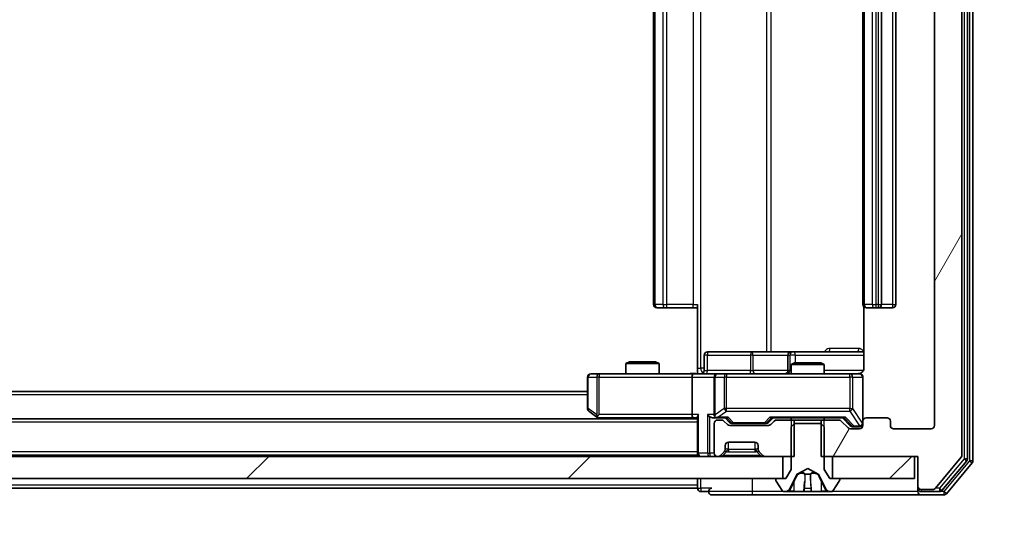
# Model space of a CAD drawing. Units: millimetres. Extents: x 0 to 10030, y 0 to 1826.
# Drawn here: x 3334 to 3423, y 1326 to 1371 of the extents above; entities that cross this region are included whole.
import ezdxf

# ---------------------------------------------------------------- set-up
doc = ezdxf.new("R2010")
doc.units = ezdxf.units.MM
doc.header["$LTSCALE"] = 2.5
doc.layers.get('Defpoints').update_dxf_attribs({"lineweight": 25})
for name, color, linetype, lineweight in [('Dimension (ISO)', 7, 'Continuous', 18), ('Dimension (ISO) @ 1', 7, 'Continuous', 18), ('Visible (ISO)', 7, 'Continuous', 35), ('Visible Narrow (ISO)', 7, 'Continuous', 25)]:
    doc.layers.add(name, color=color, linetype=linetype, lineweight=lineweight)
doc.layers.add('Hatch (ISO)', color=1, linetype='Continuous', lineweight=18, true_color=0xff0000)
doc.styles.add('Note Text (TK)', font='MS PGothic.ttf')
doc.dimstyles.new('Default - Method 1b (TK)', dxfattribs={"dimscale": 2.5, "dimtxt": 2.5, "dimasz": 2.5, "dimexe": 1, "dimexo": 1.5, "dimgap": 1, "dimtad": 1, "dimrnd": 1e-08, "dimdsep": 46, "dimtxsty": 'Note Text (TK)', "dimcen": 0.09, "dimdle": 5, "dimclrd": 100, "dimclre": 100, "dimclrt": 7, "dimadec": 1, "dimazin": 1, "dimtfac": 1, "dimtmove": 0, "dimatfit": 3, "dimfxl": 0, "dimtolj": 1, "dimlwd": -1, "dimlwe": -1, "dimarcsym": 0})
pattern_1 = [(45, (893.25, -52), (-14.59292, 14.59292), [])]

# ---------------------------------------------------------------- blocks, each defined once
blk = doc.blocks.new('*D115')
at = {"layer": 'Defpoints', "color": 0, "transparency": 16777216}
for p in [(2993.839, 1334.077), (3416.839, 1334.077), (3416.839, 1255.277)]:
    blk.add_point(p, dxfattribs=at)
at = {"layer": 'Dimension (ISO)', "color": 100, "transparency": 16777216}
for p, q in [((2993.839, 1324.327), (2993.839, 1248.777)), ((3416.839, 1324.327), (3416.839, 1248.777)), ((3010.089, 1255.277), (3400.589, 1255.277))]:
    blk.add_line(p, q, dxfattribs=at)
for points in [[(3010.089, 1257.985), (3010.089, 1252.569), (2993.839, 1255.277)], [(3400.589, 1257.985), (3400.589, 1252.569), (3416.839, 1255.277)]]:
    blk.add_solid(points, dxfattribs=at)
at = {"layer": 'Dimension (ISO)', "color": 7, "transparency": 16777216, "insert": (3188.627, 1269.902), "char_height": 16.25, "attachment_point": 4, "style": 'Note Text (TK)'}
blk.add_mtext('\\A1;423', dxfattribs=at)
blk = doc.blocks.new('*D116')
at = {"layer": 'Defpoints', "color": 0, "transparency": 16777216}
for p in [(3415.339, 1412.277), (3415.039, 1331.277), (3493.339, 1331.277)]:
    blk.add_point(p, dxfattribs=at)
at = {"layer": 'Dimension (ISO)', "color": 100, "transparency": 16777216}
for p, q in [((3425.089, 1412.277), (3499.839, 1412.277)), ((3493.339, 1396.027), (3493.339, 1347.527)), ((3424.789, 1331.277), (3499.839, 1331.277))]:
    blk.add_line(p, q, dxfattribs=at)
for points in [[(3490.631, 1396.027), (3496.047, 1396.027), (3493.339, 1412.277)], [(3490.631, 1347.527), (3496.047, 1347.527), (3493.339, 1331.277)]]:
    blk.add_solid(points, dxfattribs=at)
at = {"layer": 'Dimension (ISO)', "color": 7, "transparency": 16777216, "insert": (3478.714, 1362.729), "char_height": 16.25, "attachment_point": 4, "rotation": 90, "style": 'Note Text (TK)'}
blk.add_mtext('\\A1;81', dxfattribs=at)

msp = doc.modelspace()

# ---------------------------------------------------------------- hatches: boundary and pattern name
at = {"layer": 'Hatch (ISO)'}
h = msp.add_hatch(dxfattribs=at)
h.set_pattern_fill('ANSI31', color=256, scale=165.1, angle=14.999978, style=0)
h.set_pattern_definition([(60, (893.25, -52), (-17.8726, 10.31876), [])])
edge = h.paths.add_edge_path()
edge.add_line((3406.5684, 1412.277), (3406.5684, 1408.977))
edge.add_line((3406.5684, 1408.977), (3408.1646, 1408.977))
edge.add_ellipse((3408.1646, 1409.277), major_axis=(0.3, 0), ratio=1, start_angle=270, end_angle=315)
edge.add_line((3408.3767, 1409.0649), (3409.001, 1409.6891))
edge.add_ellipse((3409.2131, 1409.477), major_axis=(0.2121, 0.2121), ratio=1, start_angle=45, end_angle=90, ccw=False)
edge.add_line((3409.2131, 1409.777), (3410.0389, 1409.777))
edge.add_ellipse((3410.0389, 1409.477), major_axis=(0.3, 0), ratio=1, start_angle=0, end_angle=90, ccw=False)
edge.add_line((3410.3389, 1409.477), (3410.3389, 1409.077))
edge.add_ellipse((3410.6389, 1409.077), major_axis=(0, -0.3), ratio=1, start_angle=270, end_angle=360)
edge.add_line((3410.6389, 1408.777), (3412.5389, 1408.777))
edge.add_ellipse((3412.5389, 1409.077), major_axis=(0.3, 0), ratio=1, start_angle=270, end_angle=360)
edge.add_line((3412.8389, 1409.077), (3412.8389, 1409.477))
edge.add_ellipse((3413.1389, 1409.477), major_axis=(0, 0.3), ratio=1, start_angle=0, end_angle=90, ccw=False)
edge.add_line((3413.1389, 1409.777), (3416.5389, 1409.777))
edge.add_ellipse((3416.5389, 1409.477), major_axis=(0.3, 0), ratio=1, start_angle=0, end_angle=90, ccw=False)
edge.add_line((3416.8389, 1409.477), (3416.8389, 1334.077))
edge.add_ellipse((3416.5389, 1334.077), major_axis=(0, -0.3), ratio=1, start_angle=0, end_angle=90, ccw=False)
edge.add_line((3416.5389, 1333.777), (3413.1389, 1333.777))
edge.add_ellipse((3413.1389, 1334.077), major_axis=(-0.3, 0), ratio=1, start_angle=0, end_angle=90, ccw=False)
edge.add_line((3412.8389, 1334.077), (3412.8389, 1334.477))
edge.add_ellipse((3412.5389, 1334.477), major_axis=(0, 0.3), ratio=1, start_angle=270, end_angle=360)
edge.add_line((3412.5389, 1334.777), (3410.6389, 1334.777))
edge.add_ellipse((3410.6389, 1334.477), major_axis=(-0.3, 0), ratio=1, start_angle=270, end_angle=360)
edge.add_line((3410.3389, 1334.477), (3410.3389, 1334.077))
edge.add_ellipse((3410.0389, 1334.077), major_axis=(0, -0.3), ratio=1, start_angle=0, end_angle=90, ccw=False)
edge.add_line((3410.0389, 1333.777), (3409.2131, 1333.777))
edge.add_ellipse((3409.2131, 1334.077), major_axis=(-0.3, 0), ratio=1, start_angle=45, end_angle=90, ccw=False)
edge.add_line((3409.001, 1333.8649), (3408.3767, 1334.4891))
edge.add_ellipse((3408.1646, 1334.277), major_axis=(-0.2121, 0.2121), ratio=1, start_angle=270, end_angle=315)
edge.add_line((3408.1646, 1334.577), (3406.5684, 1334.577))
edge.add_line((3406.5684, 1334.577), (3406.5684, 1331.277))
edge.add_line((3406.5684, 1331.277), (3415.3389, 1331.277))
edge.add_line((3415.3389, 1331.277), (3415.3389, 1328.577))
edge.add_ellipse((3415.6389, 1328.577), major_axis=(0, -0.3), ratio=1, start_angle=270, end_angle=360)
edge.add_line((3415.6389, 1328.277), (3416.6984, 1328.277))
edge.add_ellipse((3416.6984, 1328.577), major_axis=(0.3, 0), ratio=1, start_angle=270, end_angle=320.194429)
edge.add_line((3416.9288, 1328.3849), (3419.2693, 1331.1935))
edge.add_ellipse((3419.0389, 1331.3856), major_axis=(0.1921, 0.2305), ratio=1, start_angle=270, end_angle=309.805571)
edge.add_line((3419.3389, 1331.3856), (3419.3389, 1412.1684))
edge.add_ellipse((3419.0389, 1412.1684), major_axis=(0, 0.3), ratio=1, start_angle=270, end_angle=309.805571)
edge.add_line((3419.2693, 1412.3604), (3416.9288, 1415.169))
edge.add_ellipse((3416.6984, 1414.977), major_axis=(-0.1921, 0.2305), ratio=1, start_angle=270, end_angle=320.194429)
edge.add_line((3416.6984, 1415.277), (3415.6389, 1415.277))
edge.add_ellipse((3415.6389, 1414.977), major_axis=(-0.3, 0), ratio=1, start_angle=270, end_angle=360)
edge.add_line((3415.3389, 1414.977), (3415.3389, 1412.277))
edge.add_line((3415.3389, 1412.277), (3406.5684, 1412.277))
h = msp.add_hatch(dxfattribs=at)
h.set_pattern_fill('ANSI31', color=256, scale=165.1, style=0)
h.set_pattern_definition(pattern_1)
h.paths.add_polyline_path([(3403.0889, 1329.277), (3403.0889, 1331.277), (3007.5889, 1331.277), (3007.5889, 1329.277)])
h = msp.add_hatch(dxfattribs=at)
h.set_pattern_fill('ANSI31', color=256, scale=165.1, style=0)
h.set_pattern_definition(pattern_1)
h.paths.add_polyline_path([(3415.0389, 1329.277), (3415.0389, 1331.277), (3407.5889, 1331.277), (3407.5889, 1329.277)])

# ---------------------------------------------------------------- linework, layer by layer
at = {"layer": 'Visible (ISO)'}
for p, q in [((3419.8389, 1331.0666), (3419.8389, 1412.4873)), ((3420.3389, 1330.8856), (3420.3389, 1412.6684)), ((3419.3389, 1331.3856), (3419.3389, 1412.1684)), ((3416.8389, 1409.477), (3416.8389, 1334.077)), ((3391.3389, 1398.477), (3391.3389, 1345.077)), ((3410.3389, 1398.477), (3410.3389, 1345.077)), ((3412.0389, 1345.077), (3412.0389, 1398.477)), ((3413.3389, 1345.077), (3413.3389, 1398.477)), ((3391.6975, 1344.777), (3391.6389, 1344.777)), ((3391.6975, 1344.777), (3392.4046, 1344.777)), ((3392.546, 1344.777), (3392.4046, 1344.777)), ((3392.546, 1344.777), (3394.9247, 1344.777)), ((3395.3389, 1344.777), (3394.9247, 1344.777)), ((3395.3389, 1339.277), (3395.3389, 1345.077)), ((3410.4287, 1344.8629), (3410.4287, 1339.277)), ((3410.6975, 1344.777), (3410.6389, 1344.777)), ((3410.6975, 1344.777), (3411.4046, 1344.777)), ((3411.546, 1344.777), (3411.4046, 1344.777)), ((3411.546, 1344.777), (3411.7389, 1344.777)), ((3411.7389, 1344.777), (3413.0389, 1344.777)), ((3395.9402, 1339.077), (3395.9402, 1340.477)), ((3400.1698, 1340.777), (3396.2402, 1340.777)), ((3403.8443, 1340.777), (3400.1698, 1340.777)), ((3403.5443, 1340.477), (3403.5443, 1339.077)), ((3404.0159, 1340.777), (3403.8443, 1340.777)), ((3410.4287, 1340.777), (3404.0159, 1340.777)), ((3389.1456, 1339.877), (3388.8389, 1339.7236)), ((3391.8389, 1339.7236), (3388.8389, 1339.7236)), ((3388.8389, 1338.777), (3388.8389, 1339.7236)), ((3389.1456, 1339.877), (3391.5321, 1339.877)), ((3391.5321, 1339.877), (3391.8389, 1339.7236)), ((3391.8389, 1338.777), (3391.8389, 1339.7236)), ((3395.3389, 1339.277), (3395.3389, 1338.7847)), ((3404.1456, 1339.777), (3403.8389, 1339.6236)), ((3406.8389, 1339.6236), (3403.8389, 1339.6236)), ((3403.8389, 1338.777), (3403.8389, 1339.6236)), ((3404.1456, 1339.777), (3406.5321, 1339.777)), ((3406.5321, 1339.777), (3406.8389, 1339.6236)), ((3406.8389, 1338.777), (3406.8389, 1339.6236)), ((3385.3389, 1338.477), (3385.3389, 1335.627)), ((3386.4023, 1338.777), (3385.6389, 1338.777)), ((3394.9631, 1338.777), (3386.4023, 1338.777)), ((3394.8389, 1338.477), (3394.8389, 1335.077)), ((3394.9631, 1338.777), (3397.1389, 1338.777)), ((3396.8389, 1338.477), (3396.8389, 1335.077)), ((3397.9571, 1338.777), (3397.1389, 1338.777)), ((3409.1535, 1338.777), (3397.9571, 1338.777)), ((3410.0389, 1338.777), (3409.1535, 1338.777)), ((3410.3389, 1334.477), (3410.3389, 1338.477)), ((3385.3389, 1337.177), (3025.3389, 1337.177)), ((3395.3389, 1334.677), (3015.3389, 1334.677)), ((3385.4589, 1335.387), (3386.1922, 1334.837)), ((3386.1922, 1334.837), (3386.4055, 1334.677)), ((3386.4023, 1335.077), (3386.2467, 1334.9214)), ((3386.3722, 1334.777), (3394.9631, 1334.777)), ((3394.9631, 1334.777), (3395.3389, 1334.777)), ((3395.3389, 1334.8649), (3395.3389, 1331.577)), ((3396.7631, 1334.777), (3397.1389, 1334.777)), ((3397.1389, 1334.777), (3398.015, 1334.777)), ((3397.5146, 1334.577), (3397.1389, 1334.577)), ((3398.251, 1334.3649), (3397.8389, 1334.777)), ((3401.7768, 1334.3649), (3402.1889, 1334.777)), ((3402.0128, 1334.777), (3408.665, 1334.777)), ((3404.1094, 1334.577), (3402.5131, 1334.577)), ((3403.8389, 1334.577), (3403.8389, 1334.777)), ((3404.1094, 1331.277), (3404.1094, 1334.577)), ((3404.1094, 1334.577), (3406.5684, 1334.577)), ((3408.1646, 1334.577), (3406.5684, 1334.577)), ((3406.5684, 1334.577), (3406.5684, 1331.277)), ((3406.8389, 1334.577), (3406.8389, 1334.777)), ((3408.4889, 1334.777), (3409.201, 1334.0649)), ((3412.5389, 1334.777), (3410.6389, 1334.777)), ((3396.8389, 1334.277), (3396.8389, 1331.577)), ((3398.051, 1334.1649), (3397.7267, 1334.4891)), ((3401.7646, 1334.077), (3398.2631, 1334.077)), ((3398.4632, 1334.277), (3398.6066, 1334.277)), ((3398.6066, 1334.277), (3401.4212, 1334.277)), ((3401.4212, 1334.277), (3401.5646, 1334.277)), ((3402.301, 1334.4891), (3401.9767, 1334.1649)), ((3404.1389, 1334.277), (3403.8389, 1333.977)), ((3403.8389, 1333.977), (3403.8389, 1330.077)), ((3406.5389, 1334.277), (3404.1389, 1334.277)), ((3406.8389, 1333.977), (3406.5389, 1334.277)), ((3406.8389, 1330.077), (3406.8389, 1333.977)), ((3409.001, 1333.8649), (3408.3767, 1334.4891)), ((3410.0389, 1333.777), (3409.2131, 1333.777)), ((3409.4132, 1333.977), (3409.5497, 1333.977)), ((3409.5497, 1333.977), (3410.0389, 1333.977)), ((3410.3389, 1334.477), (3410.3389, 1334.077)), ((3412.8389, 1334.077), (3412.8389, 1334.477)), ((3416.5389, 1333.777), (3413.1389, 1333.777)), ((3397.8389, 1331.9013), (3397.8389, 1332.277)), ((3398.1389, 1332.577), (3400.5389, 1332.577)), ((3400.8389, 1332.277), (3400.8389, 1331.9013)), ((3403.0889, 1331.277), (3007.5889, 1331.277)), ((3395.3389, 1331.377), (3015.3389, 1331.377)), ((3395.3389, 1331.377), (3395.3389, 1331.577)), ((3395.3389, 1331.377), (3395.3389, 1331.277)), ((3397.1389, 1331.277), (3397.2146, 1331.277)), ((3397.4267, 1331.3649), (3397.751, 1331.6891)), ((3397.751, 1331.6891), (3397.7714, 1331.7096)), ((3400.9063, 1331.7096), (3400.9267, 1331.6891)), ((3400.9267, 1331.6891), (3401.251, 1331.3649)), ((3401.4631, 1331.277), (3404.1094, 1331.277)), ((3403.0889, 1329.277), (3403.0889, 1331.277)), ((3406.5684, 1331.277), (3415.3389, 1331.277)), ((3415.0389, 1331.277), (3407.5889, 1331.277)), ((3407.5889, 1331.277), (3407.5889, 1329.277)), ((3415.0389, 1329.277), (3415.0389, 1331.277)), ((3415.3389, 1331.277), (3415.3389, 1328.577)), ((3416.9288, 1328.3849), (3419.2693, 1331.1935)), ((3403.8389, 1330.077), (3403.3389, 1329.277)), ((3404.3914, 1329.6732), (3405.3389, 1330.177)), ((3405.3389, 1330.177), (3406.2864, 1329.6732)), ((3407.3389, 1329.277), (3406.8389, 1330.077)), ((3417.528, 1328.1849), (3419.7693, 1330.8746)), ((3417.9288, 1327.8849), (3420.2693, 1330.6935)), ((3007.5889, 1329.277), (3403.0889, 1329.277)), ((3395.3389, 1329.277), (3395.3389, 1328.677)), ((3402.4389, 1329.177), (3402.4389, 1329.1363)), ((3403.3389, 1329.277), (3402.5389, 1329.277)), ((3403.7267, 1328.3547), (3404.3701, 1329.6513)), ((3406.3077, 1329.6513), (3406.951, 1328.3547)), ((3408.1389, 1329.277), (3407.3389, 1329.277)), ((3407.5889, 1329.277), (3415.0389, 1329.277)), ((3408.2389, 1329.1363), (3408.2389, 1329.177)), ((3395.3389, 1328.377), (3207.7839, 1328.377)), ((3395.3389, 1328.377), (3395.3389, 1328.677)), ((3402.4712, 1329.0273), (3403.0297, 1328.168)), ((3407.648, 1328.168), (3408.2066, 1329.0273)), ((3415.3389, 1328.577), (3415.3389, 1328.377)), ((3415.3389, 1328.077), (3415.3389, 1328.377)), ((3395.6389, 1328.077), (3396.3389, 1328.077)), ((3396.6389, 1327.777), (3400.3389, 1327.777)), ((3400.3389, 1327.777), (3415.6389, 1327.777)), ((3403.1974, 1328.077), (3403.2788, 1328.077)), ((3403.2788, 1328.077), (3403.3161, 1328.077)), ((3403.3161, 1328.077), (3404.0957, 1328.077)), ((3404.9348, 1328.077), (3404.0957, 1328.077)), ((3404.9348, 1328.077), (3404.9484, 1328.077)), ((3404.9484, 1328.077), (3405.7293, 1328.077)), ((3405.7293, 1328.077), (3405.7429, 1328.077)), ((3406.5821, 1328.077), (3405.7429, 1328.077)), ((3406.5821, 1328.077), (3407.3616, 1328.077)), ((3407.3616, 1328.077), (3407.3989, 1328.077)), ((3407.3989, 1328.077), (3407.4803, 1328.077)), ((3415.6389, 1328.277), (3416.6984, 1328.277)), ((3415.6389, 1328.077), (3417.2975, 1328.077)), ((3415.6389, 1327.777), (3417.6984, 1327.777))]:
    msp.add_line(p, q, dxfattribs=at)
for centre, radius, start, end in [((3391.6389, 1345.077), 0.3, 180, 270), ((3410.6389, 1345.077), 0.3, 180, 270), ((3411.7389, 1345.077), 0.3, 270, 0), ((3413.0389, 1345.077), 0.3, 270, 0), ((3396.2402, 1340.477), 0.3, 90, 180), ((3403.8443, 1340.477), 0.3, 90, 180), ((3395.6402, 1339.077), 0.3, 270, 0), ((3403.2443, 1339.077), 0.3, 270, 0), ((3385.6389, 1338.477), 0.3, 90, 180), ((3397.1389, 1338.477), 0.3, 90, 180), ((3409.8389, 1339.277), 0.5, 270, 284.475521), ((3410.0389, 1338.477), 0.3, 0, 90), ((3385.6389, 1335.627), 0.3, 180, 233.130102), ((3386.3722, 1335.077), 0.3, 233.130102, 246.562016), ((3386.3722, 1335.077), 0.3, 246.562015, 270), ((3397.1389, 1335.077), 0.3, 180, 211.244455), ((3397.1389, 1334.277), 0.3, 90, 180), ((3397.1389, 1335.077), 0.3, 246.562016, 270), ((3397.5146, 1334.277), 0.3, 45, 90), ((3402.5131, 1334.277), 0.3, 90, 135), ((3408.1646, 1334.277), 0.3, 45, 90), ((3410.6389, 1334.477), 0.3, 90, 180), ((3412.5389, 1334.477), 0.3, 0, 90), ((3398.2631, 1334.377), 0.3, 225, 270), ((3401.7646, 1334.377), 0.3, 270, 315), ((3409.2131, 1334.077), 0.3, 225, 270), ((3410.0389, 1334.277), 0.3, 270, 0), ((3410.0389, 1334.077), 0.3, 270, 0), ((3413.1389, 1334.077), 0.3, 180, 270), ((3416.5389, 1334.077), 0.3, 270, 0), ((3397.5389, 1331.9013), 0.3, 315, 0), ((3398.1389, 1332.277), 0.3, 90, 180), ((3400.5389, 1332.277), 0.3, 0, 90), ((3401.1389, 1331.9013), 0.3, 180, 225), ((3395.6389, 1331.577), 0.3, 180, 270), ((3397.1389, 1331.577), 0.3, 180, 270), ((3397.2146, 1331.577), 0.3, 270, 315), ((3401.4631, 1331.577), 0.3, 225, 270), ((3419.0389, 1331.3856), 0.3, 320.194429, 0), ((3419.5389, 1331.0666), 0.3, 320.194429, 0), ((3420.0389, 1330.8856), 0.3, 320.194429, 0), ((3402.5389, 1329.177), 0.1, 90, 180), ((3404.4149, 1329.6291), 0.05, 118, 153.608297), ((3406.2629, 1329.6291), 0.05, 26.391703, 62), ((3408.1389, 1329.177), 0.1, 0, 90), ((3395.6389, 1328.377), 0.3, 180, 270), ((3396.6389, 1328.077), 0.3, 90, 180), ((3402.6389, 1329.1363), 0.2, 180, 213.023868), ((3403.2788, 1328.577), 0.5, 270, 333.608297), ((3407.3989, 1328.577), 0.5, 206.391703, 270), ((3408.0389, 1329.1363), 0.2, 326.976132, 0), ((3415.6389, 1328.577), 0.3, 180, 270), ((3415.6389, 1328.377), 0.3, 180, 270), ((3416.6984, 1328.577), 0.3, 270, 320.194429), ((3396.6389, 1328.077), 0.3, 180, 270), ((3403.1974, 1328.277), 0.2, 213.023868, 270), ((3407.4803, 1328.277), 0.2, 270, 326.976132), ((3415.6389, 1328.077), 0.3, 180, 270), ((3417.2975, 1328.377), 0.3, 270, 320.194429), ((3417.6984, 1328.077), 0.3, 270, 320.194429)]:
    msp.add_arc(centre, radius, start, end, dxfattribs=at)
for centre, major_axis, ratio, start_param, end_param in [((3394.9631, 1338.477), (0, -0.3), 0.4142136, 3.1415927, 4.712389), ((3386.4023, 1335.0544), (0.2411, -0.4823), 0.3700244, 4.5294454, 4.8041722), ((3394.9631, 1335.077), (0, -0.3), 0.4142136, 4.712389, 6.2831853), ((3395.6389, 1335.077), (-0.2772, -0.2772), 0.4142136, 5.1050881, 5.8904862), ((3396.4631, 1335.077), (-0.2772, 0.2772), 0.4142136, 1.1780972, 1.9634954), ((3396.7631, 1335.077), (-0.4243, 0), 0.7071068, 0.7853982, 1.5707963), ((3397.1389, 1335.0544), (-0.2515, -0.483), 0.3384375, 4.8868428, 5.1615697), ((3397.1711, 1335.077), (-0.6487, -0.2044), 0.3384375, 1.230115, 1.4645462), ((3398.1181, 1335.077), (0.1246, 0.2958), 0.4004104, 3.3086173, 3.9521184), ((3401.9096, 1335.077), (-0.1246, 0.2958), 0.4004104, 2.3310669, 2.974568), ((3408.7681, 1335.077), (0.1246, 0.2958), 0.4004104, 3.3086173, 3.9521184), ((3398.4632, 1334.577), (-0.3, 0), 0.9998508, 0.7853235, 1.5707963), ((3401.5646, 1334.577), (0.3, 0), 0.9998508, 4.712389, 5.4978618), ((3409.4132, 1334.277), (-0.3, 0), 0.9998508, 0.7853235, 1.5707963)]:
    msp.add_ellipse(centre, major_axis=major_axis, ratio=ratio, start_param=start_param, end_param=end_param, dxfattribs=at)
for points, knots in [([(3410.4287, 1339.277), (3410.4287, 1339.2167), (3410.4135, 1339.1461), (3410.364, 1339.033), (3410.3201, 1338.9713), (3410.2272, 1338.8827), (3410.1612, 1338.8405), (3410.0873, 1338.8109), (3410.0731, 1338.806), (3410.0584, 1338.8016)], [0.151444025, 0.151444025, 0.151444025, 0.151444025, 0.169518324, 0.169518324, 0.188462119, 0.188462119, 0.208033743, 0.208033743, 0.212355635, 0.212355635, 0.212355635, 0.212355635]), ([(3394.1763, 1338.777), (3394.3367, 1338.777), (3394.4968, 1338.7893), (3394.8842, 1338.8056), (3395.1119, 1338.8005), (3395.3389, 1338.7888)], [0, 0, 0, 0, 0.04811296, 0.04811296, 0.11629634, 0.11629634, 0.11629634, 0.11629634]), ([(3409.9639, 1338.7928), (3409.9929, 1338.8004), (3410.0234, 1338.8033), (3410.0841, 1338.8001), (3410.1149, 1338.7937), (3410.1747, 1338.7716), (3410.2042, 1338.7549), (3410.2537, 1338.714), (3410.2747, 1338.6899), (3410.3084, 1338.6368), (3410.3214, 1338.607), (3410.3335, 1338.5607), (3410.3363, 1338.5446), (3410.3381, 1338.5246), (3410.3384, 1338.5207), (3410.3387, 1338.5139), (3410.3388, 1338.5109), (3410.3388, 1338.5072), (3410.3389, 1338.5064), (3410.3389, 1338.5055), (3410.3389, 1338.5053), (3410.3389, 1338.505), (3410.3389, 1338.5049), (3410.3389, 1338.5045), (3410.3389, 1338.5043), (3410.3389, 1338.5037), (3410.3389, 1338.5037), (3410.3389, 1338.5035), (3410.3389, 1338.5035), (3410.3389, 1338.5034), (3410.3389, 1338.5033), (3410.3389, 1338.5032), (3410.3389, 1338.5031), (3410.3389, 1338.5024), (3410.3389, 1338.5014), (3410.3389, 1338.4961), (3410.3389, 1338.4882), (3410.3389, 1338.4795), (3410.3389, 1338.477), (3410.3389, 1338.477)], [0.00000522, 0.00000522, 0.00000522, 0.00000522, 0.00898645, 0.00898645, 0.01823555, 0.01823555, 0.02811062, 0.02811062, 0.03748361, 0.03748361, 0.04698884, 0.04698884, 0.05185687, 0.05185687, 0.05302621, 0.05302621, 0.05390342, 0.05390342, 0.05414737, 0.05414737, 0.05420306, 0.05420306, 0.05425891, 0.05425891, 0.05437234, 0.05437234, 0.05482548, 0.05482548, 0.05526929, 0.05526929, 0.05660054, 0.05660054, 0.06059413, 0.06059413, 0.07257552, 0.07257552, 0.108522, 0.108522, 0.1292205, 0.1292205, 0.1292205, 0.1292205]), ([(3386.2529, 1334.8017), (3386.2518, 1334.8045), (3386.2508, 1334.8073), (3386.2458, 1334.8241), (3386.243, 1334.8456), (3386.2429, 1334.8826), (3386.2443, 1334.9023), (3386.2467, 1334.9214)], [0.250886757, 0.250886757, 0.250886757, 0.250886757, 0.252877969, 0.252877969, 0.261958418, 0.261958418, 0.268388032, 0.268388032, 0.268388032, 0.268388032]), ([(3397.0195, 1334.8017), (3397.014, 1334.8041), (3397.0085, 1334.8067), (3396.9746, 1334.8239), (3396.9484, 1334.8433), (3396.911, 1334.8805), (3396.8947, 1334.9014), (3396.8824, 1334.9214)], [0.381031219, 0.381031219, 0.381031219, 0.381031219, 0.382741903, 0.382741903, 0.391761654, 0.391761654, 0.398553638, 0.398553638, 0.398553638, 0.398553638]), ([(3403.5802, 1328.16), (3403.4988, 1328.1067), (3403.4076, 1328.0774), (3403.318, 1328.077), (3403.3171, 1328.077), (3403.3161, 1328.077)], [0, 0, 0, 0, 0.032055974, 0.032055974, 0.032394303, 0.032394303, 0.032394303, 0.032394303]), ([(3403.3161, 1328.077), (3403.3172, 1328.077), (3403.3182, 1328.077), (3403.3286, 1328.077), (3403.338, 1328.0772), (3403.3475, 1328.0775)], [-0.0323943032, -0.0323943032, -0.0323943032, -0.0323943032, -0.0320559737, -0.0320559737, -0.0289727583, -0.0289727583, -0.0289727583, -0.0289727583]), ([(3404.9495, 1328.077), (3404.9494, 1328.077), (3404.9492, 1328.077), (3404.9489, 1328.077), (3404.9486, 1328.077), (3404.9484, 1328.077)], [-0.00023059908, -0.00023059908, -0.00023059908, -0.00023059908, 0, 0, 0.00033832945, 0.00033832945, 0.00033832945, 0.00033832945]), ([(3404.9495, 1328.077), (3404.9496, 1328.077), (3404.9497, 1328.077), (3404.95, 1328.077), (3404.9503, 1328.077), (3404.9506, 1328.077)], [-0.00005424966, -0.00005424966, -0.00005424966, -0.00005424966, 0, 0, 0.00024151791, 0.00024151791, 0.00024151791, 0.00024151791]), ([(3405.6394, 1328.16), (3405.6414, 1328.1067), (3405.6874, 1328.0774), (3405.7285, 1328.077), (3405.7289, 1328.077), (3405.7293, 1328.077)], [0, 0, 0, 0, 0.032055974, 0.032055974, 0.032394303, 0.032394303, 0.032394303, 0.032394303]), ([(3405.7293, 1328.077), (3405.7291, 1328.077), (3405.7289, 1328.077), (3405.7267, 1328.077), (3405.7247, 1328.0772), (3405.7228, 1328.0775)], [-0.0323943032, -0.0323943032, -0.0323943032, -0.0323943032, -0.0320559737, -0.0320559737, -0.0289727583, -0.0289727583, -0.0289727583, -0.0289727583]), ([(3407.3564, 1328.077), (3407.3571, 1328.077), (3407.3578, 1328.077), (3407.3595, 1328.077), (3407.3606, 1328.077), (3407.3616, 1328.077)], [-0.00023059908, -0.00023059908, -0.00023059908, -0.00023059908, 0, 0, 0.00033832945, 0.00033832945, 0.00033832945, 0.00033832945]), ([(3407.3616, 1328.077), (3407.3607, 1328.077), (3407.3597, 1328.077), (3407.3581, 1328.077), (3407.3575, 1328.077), (3407.3568, 1328.077)], [-0.00033832945, -0.00033832945, -0.00033832945, -0.00033832945, 0, 0, 0.00024151791, 0.00024151791, 0.00024151791, 0.00024151791])]:
    msp.add_open_spline(points, degree=3, knots=knots, dxfattribs=at)
for points in [[(3403.3475, 1328.0775), (3403.436, 1328.0804), (3403.5258, 1328.0961), (3403.6065, 1328.1226)], [(3405.7228, 1328.0775), (3405.7041, 1328.0804), (3405.6855, 1328.0961), (3405.6846, 1328.1226)]]:
    msp.add_open_spline(points, degree=3, dxfattribs=at)
at = {"layer": 'Visible Narrow (ISO)'}
for p, q in [((3419.5389, 1412.4873), (3419.5389, 1331.0666)), ((3420.0389, 1412.6684), (3420.0389, 1330.8856)), ((3395.6318, 1339.277), (3395.6318, 1404.277)), ((3401.6097, 1402.777), (3401.6097, 1340.777)), ((3402.0141, 1340.777), (3402.0141, 1402.777)), ((3391.4853, 1345.077), (3391.4853, 1398.477)), ((3392.1924, 1398.477), (3392.1924, 1345.077)), ((3392.546, 1345.077), (3392.546, 1398.477)), ((3394.9247, 1398.477), (3394.9247, 1345.077)), ((3410.4853, 1345.077), (3410.4853, 1398.477)), ((3411.1924, 1398.477), (3411.1924, 1345.077)), ((3411.546, 1345.077), (3411.546, 1398.477)), ((3411.7389, 1398.477), (3411.7389, 1345.077)), ((3413.0389, 1398.477), (3413.0389, 1345.077)), ((3391.3389, 1345.077), (3391.4853, 1345.077)), ((3392.1924, 1345.077), (3391.4853, 1345.077)), ((3392.1924, 1345.077), (3392.546, 1345.077)), ((3392.546, 1344.777), (3392.546, 1345.077)), ((3394.9247, 1345.077), (3392.546, 1345.077)), ((3394.9247, 1344.777), (3394.9247, 1345.077)), ((3394.9247, 1345.077), (3395.3389, 1345.077)), ((3410.3389, 1345.077), (3410.4853, 1345.077)), ((3411.1924, 1345.077), (3410.4853, 1345.077)), ((3411.1924, 1345.077), (3411.546, 1345.077)), ((3411.7389, 1345.077), (3411.546, 1345.077)), ((3411.546, 1344.777), (3411.546, 1345.077)), ((3411.7389, 1345.077), (3411.7389, 1344.777)), ((3411.7389, 1345.077), (3412.0389, 1345.077)), ((3413.0389, 1345.077), (3412.0389, 1345.077)), ((3413.0389, 1345.077), (3413.0389, 1344.777)), ((3413.0389, 1345.077), (3413.3389, 1345.077)), ((3409.9838, 1341.077), (3407.3537, 1341.077)), ((3396.2271, 1340.477), (3395.9402, 1340.477)), ((3396.2271, 1339.077), (3396.2271, 1340.477)), ((3396.2271, 1340.477), (3400.1567, 1340.477)), ((3400.382, 1340.477), (3400.1567, 1340.477)), ((3400.1567, 1340.477), (3400.1567, 1339.077)), ((3400.382, 1340.477), (3403.5443, 1340.477)), ((3400.382, 1339.077), (3400.382, 1340.477)), ((3403.5446, 1340.477), (3403.5443, 1340.477)), ((3403.5446, 1340.477), (3403.7162, 1340.477)), ((3403.5446, 1339.077), (3403.5446, 1340.477)), ((3404.228, 1340.477), (3403.7162, 1340.477)), ((3403.7162, 1340.477), (3403.7162, 1339.077)), ((3404.228, 1339.777), (3404.228, 1340.477)), ((3404.228, 1340.477), (3410.4287, 1340.477)), ((3395.3389, 1339.277), (3395.6318, 1339.277)), ((3395.9402, 1339.277), (3395.6318, 1339.277)), ((3395.9402, 1339.077), (3396.2271, 1339.077)), ((3400.1567, 1339.077), (3396.2271, 1339.077)), ((3400.1567, 1339.077), (3400.382, 1339.077)), ((3403.5443, 1339.077), (3400.382, 1339.077)), ((3403.5443, 1339.077), (3403.5446, 1339.077)), ((3403.7162, 1339.077), (3403.5446, 1339.077)), ((3403.7162, 1339.077), (3403.8389, 1339.077)), ((3410.383, 1339.077), (3406.8389, 1339.077)), ((3385.4195, 1338.477), (3385.3389, 1338.477)), ((3385.4195, 1335.627), (3385.4195, 1338.477)), ((3385.4195, 1338.477), (3386.1829, 1338.477)), ((3386.4023, 1338.477), (3386.1829, 1338.477)), ((3386.1829, 1338.477), (3386.1829, 1335.0544)), ((3386.4023, 1338.777), (3386.4023, 1338.477)), ((3386.4023, 1338.477), (3394.8389, 1338.477)), ((3386.4023, 1335.077), (3386.4023, 1338.477)), ((3394.8389, 1338.477), (3396.8389, 1338.477)), ((3396.9342, 1338.477), (3396.8389, 1338.477)), ((3396.9342, 1335.0544), (3396.9342, 1338.477)), ((3396.9342, 1338.477), (3397.7524, 1338.477)), ((3397.9571, 1338.477), (3397.7524, 1338.477)), ((3397.7524, 1338.477), (3397.7524, 1335.627)), ((3397.9571, 1338.777), (3397.9571, 1338.477)), ((3397.9571, 1335.627), (3397.9571, 1338.477)), ((3397.9571, 1338.477), (3409.1535, 1338.477)), ((3409.1535, 1338.477), (3409.1535, 1338.777)), ((3409.4218, 1338.477), (3409.1535, 1338.477)), ((3409.1535, 1338.477), (3409.1535, 1335.627)), ((3409.4218, 1335.627), (3409.4218, 1338.477)), ((3409.4218, 1338.477), (3410.3072, 1338.477)), ((3410.3389, 1338.477), (3410.3072, 1338.477)), ((3410.3072, 1338.477), (3410.3072, 1334.2989)), ((3385.3389, 1336.877), (3025.3389, 1336.877)), ((3385.3389, 1335.627), (3385.4195, 1335.627)), ((3386.1829, 1335.0544), (3385.4195, 1335.627)), ((3397.7524, 1335.627), (3396.9342, 1335.0544)), ((3397.9571, 1335.627), (3397.7524, 1335.627)), ((3397.9571, 1335.387), (3397.9571, 1335.627)), ((3409.1535, 1335.627), (3397.9571, 1335.627)), ((3409.1535, 1335.387), (3409.1535, 1335.627)), ((3409.1535, 1335.627), (3409.4218, 1335.627)), ((3410.3072, 1334.2989), (3409.4218, 1335.627)), ((3394.8389, 1335.077), (3386.4023, 1335.077)), ((3386.6191, 1334.677), (3386.4857, 1334.777)), ((3395.4267, 1335.077), (3394.8389, 1335.077)), ((3395.4267, 1331.577), (3395.4267, 1335.077)), ((3396.251, 1335.077), (3396.251, 1331.577)), ((3396.8389, 1335.077), (3396.251, 1335.077)), ((3396.4631, 1331.577), (3396.4631, 1334.8649)), ((3397.1711, 1334.837), (3397.9571, 1335.387)), ((3398.1181, 1334.837), (3397.1711, 1334.837)), ((3397.9571, 1335.387), (3409.1535, 1335.387)), ((3397.9918, 1334.777), (3398.3945, 1334.3649)), ((3398.6066, 1334.337), (3398.1181, 1334.837)), ((3401.9096, 1334.837), (3401.4212, 1334.337)), ((3401.6333, 1334.3649), (3402.0359, 1334.777)), ((3408.7681, 1334.837), (3401.9096, 1334.837)), ((3403.8389, 1334.577), (3403.8389, 1331.277)), ((3406.8389, 1331.277), (3406.8389, 1334.577)), ((3408.6418, 1334.777), (3409.3376, 1334.0649)), ((3409.5497, 1334.037), (3408.7681, 1334.837)), ((3409.1535, 1335.387), (3410.0389, 1334.0589)), ((3395.3389, 1334.377), (3015.3389, 1334.377)), ((3398.3945, 1334.3649), (3398.251, 1334.3649)), ((3398.6066, 1334.337), (3398.6066, 1334.277)), ((3401.4212, 1334.337), (3398.6066, 1334.337)), ((3401.4212, 1334.277), (3401.4212, 1334.337)), ((3401.7768, 1334.3649), (3401.6333, 1334.3649)), ((3409.3376, 1334.0649), (3409.201, 1334.0649)), ((3409.5497, 1334.037), (3409.5497, 1333.977)), ((3410.0389, 1334.037), (3409.5497, 1334.037)), ((3410.0389, 1334.0589), (3410.0389, 1334.037)), ((3410.0389, 1333.977), (3410.0389, 1334.037)), ((3410.3072, 1334.2989), (3410.3389, 1334.2989)), ((3397.8491, 1331.9217), (3397.8389, 1331.9013)), ((3398.1389, 1331.9013), (3398.1389, 1332.577)), ((3400.5389, 1331.9013), (3398.1389, 1331.9013)), ((3398.1389, 1331.9013), (3398.1389, 1331.6891)), ((3400.5389, 1332.577), (3400.5389, 1331.9013)), ((3400.5389, 1331.9013), (3400.5389, 1331.6891)), ((3400.8389, 1331.9013), (3400.8286, 1331.9217)), ((3395.3389, 1331.677), (3015.3389, 1331.677)), ((3395.3389, 1331.577), (3395.4267, 1331.577)), ((3396.251, 1331.577), (3395.4267, 1331.577)), ((3396.251, 1331.577), (3396.4631, 1331.577)), ((3396.8389, 1331.577), (3396.4631, 1331.577)), ((3396.4631, 1331.577), (3396.4631, 1331.277)), ((3397.6389, 1331.3649), (3397.9836, 1331.7096)), ((3401.0389, 1331.3649), (3397.6389, 1331.3649)), ((3397.6389, 1331.277), (3397.6389, 1331.3649)), ((3398.1389, 1331.6891), (3400.5389, 1331.6891)), ((3401.0389, 1331.3649), (3400.6942, 1331.7096)), ((3401.0389, 1331.277), (3401.0389, 1331.3649)), ((3419.5389, 1331.0666), (3417.2975, 1328.377)), ((3419.8389, 1331.0666), (3419.5389, 1331.0666)), ((3419.5389, 1331.0666), (3419.7693, 1330.8746)), ((3420.0389, 1330.8856), (3417.6984, 1328.077)), ((3420.3389, 1330.8856), (3420.0389, 1330.8856)), ((3420.0389, 1330.8856), (3420.2693, 1330.6935)), ((3395.6389, 1328.377), (3395.6389, 1329.277)), ((3400.3389, 1328.077), (3400.3389, 1329.277)), ((3404.3701, 1329.6513), (3404.402, 1329.6513)), ((3404.4226, 1329.6732), (3404.3914, 1329.6732)), ((3405.0923, 1329.6513), (3405.5854, 1329.6513)), ((3405.58, 1329.6732), (3405.0978, 1329.6732)), ((3406.2864, 1329.6732), (3406.2552, 1329.6732)), ((3406.2758, 1329.6513), (3406.3077, 1329.6513)), ((3395.3389, 1328.677), (3207.9789, 1328.677)), ((3395.3389, 1328.377), (3395.6389, 1328.377)), ((3395.6389, 1328.377), (3395.6389, 1328.077)), ((3396.6389, 1328.377), (3395.6389, 1328.377)), ((3403.7527, 1328.3547), (3403.7267, 1328.3547)), ((3403.7959, 1328.3369), (3404.0978, 1328.953)), ((3404.0965, 1328.1226), (3404.0978, 1328.953)), ((3404.9846, 1328.1226), (3405.0573, 1328.953)), ((3405.0573, 1328.953), (3405.0086, 1328.3369)), ((3405.6273, 1328.3547), (3405.0504, 1328.3547)), ((3405.6691, 1328.3369), (3405.6205, 1328.953)), ((3405.6931, 1328.1226), (3405.6205, 1328.953)), ((3406.5799, 1328.953), (3406.8818, 1328.3369)), ((3406.5812, 1328.1226), (3406.5799, 1328.953)), ((3406.951, 1328.3547), (3406.925, 1328.3547)), ((3415.3389, 1328.377), (3415.4153, 1328.377)), ((3417.2975, 1328.377), (3416.922, 1328.377)), ((3417.2975, 1328.377), (3417.2975, 1328.077)), ((3417.528, 1328.1849), (3417.2975, 1328.377)), ((3400.3389, 1328.077), (3396.3389, 1328.077)), ((3400.3389, 1327.777), (3400.3389, 1328.077)), ((3403.1974, 1328.077), (3400.3389, 1328.077)), ((3404.0965, 1328.1226), (3403.6065, 1328.1226)), ((3404.0965, 1328.1226), (3404.9846, 1328.1226)), ((3404.9932, 1328.1226), (3404.9846, 1328.1226)), ((3405.6931, 1328.1226), (3405.6846, 1328.1226)), ((3405.6931, 1328.1226), (3406.5812, 1328.1226)), ((3407.0713, 1328.1226), (3406.5812, 1328.1226)), ((3415.3389, 1328.077), (3407.4803, 1328.077)), ((3415.6389, 1328.277), (3415.6389, 1328.077)), ((3417.6984, 1328.077), (3417.2975, 1328.077)), ((3417.6984, 1328.077), (3417.6984, 1327.777)), ((3417.9288, 1327.8849), (3417.6984, 1328.077))]:
    msp.add_line(p, q, dxfattribs=at)
for centre, radius, start, end in [((3398.6066, 1334.577), 0.3, 225, 270.004276), ((3409.5497, 1334.277), 0.3, 225, 270.004276), ((3398.1389, 1332.2891), 0.6, 255, 270), ((3400.5389, 1332.2891), 0.6, 270, 285)]:
    msp.add_arc(centre, radius, start, end, dxfattribs=at)
for centre, major_axis, ratio, start_param, end_param in [((3391.6975, 1345.077), (0, -0.3), 0.7071068, 4.712389, 6.2831853), ((3392.4046, 1345.077), (0, -0.3), 0.7071068, 4.712389, 6.2831853), ((3410.6975, 1345.077), (0, -0.3), 0.7071068, 4.712389, 6.2831853), ((3411.4046, 1345.077), (0, -0.3), 0.7071068, 4.712389, 6.2831853), ((3407.2262, 1341.077), (0, -0.3), 0.4251427, 0, 1.5707963), ((3409.8084, 1341.077), (0, -0.3), 0.5845417, 0, 1.5707963), ((3396.2402, 1340.477), (0, 0.3), 0.0436194, 0, 1.5707963), ((3400.1698, 1340.477), (0, 0.3), 0.0436194, 0, 1.5707963), ((3400.1698, 1340.477), (0, 0.3), 0.7071068, 4.712389, 6.2831853), ((3403.8443, 1340.477), (0, 0.3), 0.9990482, 0, 1.5707963), ((3404.0159, 1340.477), (0, 0.3), 0.9990482, 0, 1.5707963), ((3404.0159, 1340.477), (0, 0.3), 0.7071068, 4.712389, 6.2831853), ((3395.9853, 1339.277), (0, 0.5), 0.7071068, 1.5707963, 2.6510965), ((3396.214, 1339.077), (0, -0.3), 0.0436194, 0, 1.5707963), ((3400.1437, 1339.077), (0, -0.3), 0.0436194, 0, 1.5707963), ((3400.5941, 1339.077), (0, -0.3), 0.7071068, 4.712389, 6.2831853), ((3403.2449, 1339.077), (0, -0.3), 0.9990482, 0, 1.5707963), ((3403.4165, 1339.077), (0, -0.3), 0.9990482, 0, 1.5707963), ((3385.6389, 1338.477), (0, 0.3), 0.7311768, 0, 1.5707963), ((3386.4023, 1338.477), (0, 0.3), 0.7311768, 0, 1.5707963), ((3397.1389, 1338.477), (0, 0.3), 0.682188, 0, 1.5707963), ((3397.9571, 1338.477), (0, 0.3), 0.682188, 0, 1.5707963), ((3409.1535, 1338.477), (0, 0.3), 0.8944272, 4.712389, 6.2831853), ((3410.0389, 1338.477), (0, 0.3), 0.8944272, 4.712389, 6.2831853), ((3385.6389, 1335.627), (-0.18, -0.24), 0.6509254, 5.1665473, 6.2831853), ((3397.9571, 1335.627), (0.172, -0.2458), 0.6073134, 4.3105458, 5.4271839), ((3409.1535, 1335.627), (0.2496, 0.1664), 0.7427814, 4.2525987, 5.5517379), ((3398.6066, 1334.577), (-0.2146, -0.2096), 0.6901674, 0.0168833, 0.9775503), ((3401.4212, 1334.577), (0, -0.3), 0.9998508, 0, 0.7854728), ((3401.4212, 1334.577), (0.2146, -0.2096), 0.6901674, 5.305635, 6.266302), ((3409.5497, 1334.277), (-0.2146, -0.2096), 0.6901674, 0.0168833, 0.9775503), ((3410.0389, 1334.2989), (-0.2496, -0.1664), 0.7427814, 1.1110061, 2.4101453), ((3410.0389, 1334.2989), (0.3, 0), 0.8, 4.712389, 6.2831853), ((3410.0389, 1334.277), (0.3, 0), 0.8, 4.712389, 6.2831853), ((3397.5593, 1331.9217), (0.2121, -0.2121), 0.9351131, 0, 0.8189169), ((3398.1389, 1331.6527), (-0.2751, 0.289), 0.4138619, 5.3842077, 6.4314052), ((3397.9836, 1331.9217), (0.0776, 0.2898), 0.2505628, 3.9605096, 4.7794265), ((3398.1389, 1332.5013), (0, -0.6), 0.5, 6.0213859, 6.2831853), ((3400.5389, 1332.5013), (0, -0.6), 0.5, 0, 0.2617994), ((3400.5389, 1331.6527), (0.2751, 0.289), 0.4138619, 6.1349654, 7.1821629), ((3400.6942, 1331.9217), (-0.0776, 0.2898), 0.2505628, 1.5037588, 2.3226757), ((3401.1184, 1331.9217), (-0.2121, -0.2121), 0.9351131, 5.4642684, 6.2831853), ((3395.6389, 1331.577), (0, -0.3), 0.7071068, 4.712389, 6.2831853), ((3396.4631, 1331.577), (0, -0.3), 0.7071068, 4.712389, 6.2831853), ((3398.0631, 1331.577), (-0.6476, -0.2345), 0.1095524, 6.053417, 7.1006146), ((3398.1389, 1331.6527), (0.3688, -0.0542), 0.100173, 2.0200464, 3.0672439), ((3400.5389, 1331.6527), (0.3688, 0.0542), 0.100173, 0.0743487, 1.1215463), ((3400.6146, 1331.577), (0.6476, -0.2345), 0.1095524, 5.465756, 6.5129536), ((3404.4453, 1329.6291), (0, -0.05), 0.9670817, 3.6302849, 4.2517669), ((3404.4453, 1329.6291), (-0.044, 0.0237), 0.0870412, 0.2308583, 1.2284691), ((3404.4453, 1329.6291), (-0.0213, 0.0452), 0.271954, 0.1244647, 1.3474164), ((3405.1037, 1329.6291), (-0.0417, -0.0276), 0.8702675, 4.3140693, 5.5370209), ((3405.1037, 1329.6291), (-0.0498, -0.0049), 0.4728258, 4.8963461, 5.8939569), ((3405.1037, 1329.6291), (0, 0.05), 0.2544662, 0.4886922, 1.1101742), ((3405.574, 1329.6291), (0, -0.05), 0.2544662, 2.0314184, 2.6529005), ((3405.574, 1329.6291), (-0.0417, 0.0276), 0.8702675, 3.887757, 5.1107087), ((3405.574, 1329.6291), (0.0498, -0.0049), 0.4728258, 0.3892284, 1.3868392), ((3406.2325, 1329.6291), (0.0213, 0.0452), 0.271954, 4.9357689, 6.1587206), ((3406.2325, 1329.6291), (0.044, 0.0237), 0.0870412, 5.0547162, 6.052327), ((3406.2325, 1329.6291), (0, 0.05), 0.9670817, 5.1730111, 5.7944931), ((3403.406, 1328.4811), (-0.3313, -0.3368), 0.8605493, 1.3250102, 1.9402661), ((3403.7968, 1328.3325), (-0.0449, 0.022), 0.0707177, 4.7663778, 6.1218009), ((3404.0987, 1328.9486), (-0.0449, 0.022), 0.0707153, 4.766381, 6.117427), ((3405.028, 1328.4811), (0.0375, 0.4413), 0.0170949, 1.9053096, 2.5205655), ((3405.0584, 1328.3325), (-0.0498, 0.0039), 0.4389175, 4.9084115, 6.2638347), ((3405.1071, 1328.9486), (-0.0498, 0.0039), 0.4389579, 4.9127883, 6.2638342), ((3405.5707, 1328.9486), (0.0498, 0.0039), 0.4389579, 0.0193511, 1.370397), ((3405.6193, 1328.3325), (0.0498, 0.0039), 0.4389175, 0.0193506, 1.3747738), ((3405.6497, 1328.4811), (0.0375, -0.4413), 0.0170949, 0.6210271, 1.236283), ((3406.5791, 1328.9486), (0.0449, 0.022), 0.0707153, 0.1657583, 1.5168043), ((3406.881, 1328.3325), (0.0449, 0.022), 0.0707177, 0.1613844, 1.5168075), ((3407.2717, 1328.4811), (0.3313, -0.3368), 0.8605493, 4.3429192, 4.9581751), ((3403.6074, 1328.1183), (-0.0274, 0.0418), 0.0334121, 4.7948816, 6.1900638), ((3404.0957, 1328.127), (0, -0.05), 0.0174524, 0, 1.4835299), ((3404.9348, 1328.127), (0, -0.05), 0.9998477, 0, 1.4835299), ((3405.043, 1328.1183), (-0.0499, 0.003), 0.8354784, 4.8563595, 6.2515417), ((3405.6348, 1328.1183), (0.0499, 0.003), 0.8354784, 0.0316436, 1.4268258), ((3405.7429, 1328.127), (0, -0.05), 0.9998477, 4.7996554, 6.2831853), ((3406.5821, 1328.127), (0, -0.05), 0.0174524, 4.7996554, 6.2831853), ((3407.0704, 1328.1183), (0.0274, 0.0418), 0.0334121, 0.0931216, 1.4883037)]:
    msp.add_ellipse(centre, major_axis=major_axis, ratio=ratio, start_param=start_param, end_param=end_param, dxfattribs=at)
for points, knots in [([(3407.3537, 1341.077), (3407.2038, 1341.077), (3406.9993, 1340.9956), (3406.8655, 1340.8255), (3406.8373, 1340.777)], [-0.097565399, -0.097565399, -0.097565399, -0.097565399, -0.0487827, -0.031647675, -0.031647675, -0.031647675, -0.031647675]), ([(3410.412, 1340.777), (3410.3906, 1340.8229), (3410.286, 1340.9914), (3410.1143, 1341.077), (3409.9838, 1341.077)], [-0.063289046, -0.063289046, -0.063289046, -0.063289046, -0.04737353, 0, 0, 0, 0]), ([(3394.1763, 1338.777), (3394.327, 1338.777), (3394.5992, 1338.7901), (3395.0073, 1338.7948), (3395.233, 1338.7882), (3395.3389, 1338.7847)], [0, 0, 0, 0, 0.04985924, 0.08309873, 0.11479384, 0.11479384, 0.11479384, 0.11479384]), ([(3409.9639, 1338.7928), (3409.9639, 1338.7928), (3409.9744, 1338.7888), (3410.0119, 1338.777), (3410.0389, 1338.777)], [-0.074882887, -0.074882887, -0.074882887, -0.074882887, -0.049859236, 0, 0, 0, 0]), ([(3405.0978, 1329.6732), (3405.0705, 1329.7127), (3404.9934, 1329.7866), (3404.81, 1329.8155), (3404.6099, 1329.7577), (3404.4856, 1329.7028), (3404.4226, 1329.6732)], [-0.17486601, -0.17486601, -0.17486601, -0.17486601, -0.14599531, -0.1171246, -0.09547158, -0.07381855, -0.07381855, -0.07381855, -0.07381855]), ([(3404.4286, 1329.6334), (3404.4885, 1329.663), (3404.6066, 1329.7179), (3404.7945, 1329.7757), (3404.9621, 1329.7468), (3405.032, 1329.6729), (3405.0568, 1329.6334)], [0.07381855, 0.07381855, 0.07381855, 0.07381855, 0.09547158, 0.1171246, 0.14599531, 0.17486601, 0.17486601, 0.17486601, 0.17486601]), ([(3406.2552, 1329.6732), (3406.1711, 1329.7127), (3406.0054, 1329.7866), (3405.7941, 1329.8155), (3405.6541, 1329.7577), (3405.6005, 1329.7028), (3405.58, 1329.6732)], [-0.17486601, -0.17486601, -0.17486601, -0.17486601, -0.14599531, -0.1171246, -0.09547158, -0.07381855, -0.07381855, -0.07381855, -0.07381855]), ([(3405.6209, 1329.6334), (3405.6395, 1329.663), (3405.6884, 1329.7179), (3405.8156, 1329.7757), (3406.0116, 1329.7468), (3406.1692, 1329.6729), (3406.2492, 1329.6334)], [0.07381855, 0.07381855, 0.07381855, 0.07381855, 0.09547158, 0.1171246, 0.14599531, 0.17486601, 0.17486601, 0.17486601, 0.17486601])]:
    msp.add_open_spline(points, degree=3, knots=knots, dxfattribs=at)
for points in [[(3404.402, 1329.6513), (3404.2808, 1329.4278), (3404.1666, 1329.1991), (3404.0547, 1328.9708)], [(3404.0978, 1328.953), (3404.2043, 1329.1813), (3404.3133, 1329.4099), (3404.4286, 1329.6334)], [(3405.0568, 1329.6334), (3405.0771, 1329.4099), (3405.0754, 1329.1813), (3405.0573, 1328.953)], [(3405.0988, 1328.9708), (3405.1168, 1329.1991), (3405.117, 1329.4278), (3405.0923, 1329.6513)], [(3405.5854, 1329.6513), (3405.5608, 1329.4278), (3405.561, 1329.1991), (3405.5789, 1328.9708)], [(3405.6205, 1328.953), (3405.6024, 1329.1813), (3405.6006, 1329.4099), (3405.6209, 1329.6334)], [(3406.2492, 1329.6334), (3406.3645, 1329.4099), (3406.4735, 1329.1813), (3406.5799, 1328.953)], [(3406.6231, 1328.9708), (3406.5112, 1329.1991), (3406.3969, 1329.4278), (3406.2758, 1329.6513)], [(3403.7527, 1328.3547), (3403.7141, 1328.2761), (3403.6537, 1328.2081), (3403.5802, 1328.16)], [(3404.0547, 1328.9708), (3403.954, 1328.7655), (3403.8534, 1328.5601), (3403.7527, 1328.3547)], [(3405.0383, 1328.16), (3405.0402, 1328.2081), (3405.0443, 1328.2761), (3405.0504, 1328.3547)], [(3405.0504, 1328.3547), (3405.0666, 1328.5601), (3405.0827, 1328.7655), (3405.0988, 1328.9708)], [(3405.5789, 1328.9708), (3405.595, 1328.7655), (3405.6112, 1328.5601), (3405.6273, 1328.3547)], [(3405.6273, 1328.3547), (3405.6334, 1328.2761), (3405.6376, 1328.2081), (3405.6394, 1328.16)], [(3406.925, 1328.3547), (3406.8244, 1328.5601), (3406.7237, 1328.7655), (3406.6231, 1328.9708)], [(3407.0976, 1328.16), (3407.024, 1328.2081), (3406.9636, 1328.2761), (3406.925, 1328.3547)], [(3404.9932, 1328.1226), (3404.9922, 1328.0935), (3404.9698, 1328.0775), (3404.9495, 1328.077)], [(3404.9506, 1328.077), (3404.991, 1328.0779), (3405.0363, 1328.1071), (3405.0383, 1328.16)], [(3407.0713, 1328.1226), (3407.1598, 1328.0935), (3407.2595, 1328.0775), (3407.3564, 1328.077)], [(3407.3568, 1328.077), (3407.2688, 1328.0779), (3407.1783, 1328.1071), (3407.0976, 1328.16)]]:
    msp.add_open_spline(points, degree=3, dxfattribs=at)

# ---------------------------------------------------------------- dimensions: what is measured, and where the dimension line sits
at = {"layer": 'Dimension (ISO) @ 1', "color": 100, "true_color": 0x00ff3f}
dim = msp.add_linear_dim(base=(3493.3389, 1331.277), p1=(3415.3389, 1412.277), p2=(3415.0389, 1331.277), angle=90, dimstyle='Default - Method 1b (TK)', override={"dimscale": 1, "dimtxt": 16.25, "dimasz": 16.25, "dimexe": 6.5, "dimexo": 9.75, "dimgap": 6.5, "dimdec": 2, "dimcen": 0.585, "dimtol": 0, "dimlim": 0, "dimtp": 0, "dimtm": 0, "dimtdec": 2, "dimtix": 0, "dimtofl": 0, "dimtmove": 0, "dimatfit": 1}, dxfattribs=at)
dim.commit()
dim.dimension.update_dxf_attribs({"geometry": '*D116', "text_midpoint": (3493.3389, 1371.777), "dimtype": 160})
dim = msp.add_linear_dim(base=(3416.8389, 1255.277), p1=(2993.8389, 1334.077), p2=(3416.8389, 1334.077), dimstyle='Default - Method 1b (TK)', override={"dimscale": 1, "dimtxt": 16.25, "dimasz": 16.25, "dimexe": 6.5, "dimexo": 9.75, "dimgap": 6.5, "dimdec": 2, "dimcen": 0.585, "dimtol": 0, "dimlim": 0, "dimtp": 0, "dimtm": 0, "dimtdec": 2, "dimtix": 0, "dimtofl": 0, "dimtmove": 0, "dimatfit": 1}, dxfattribs=at)
dim.commit()
dim.dimension.update_dxf_attribs({"geometry": '*D115', "text_midpoint": (3205.3389, 1255.277), "dimtype": 160})

doc.saveas('drawing.dxf')
